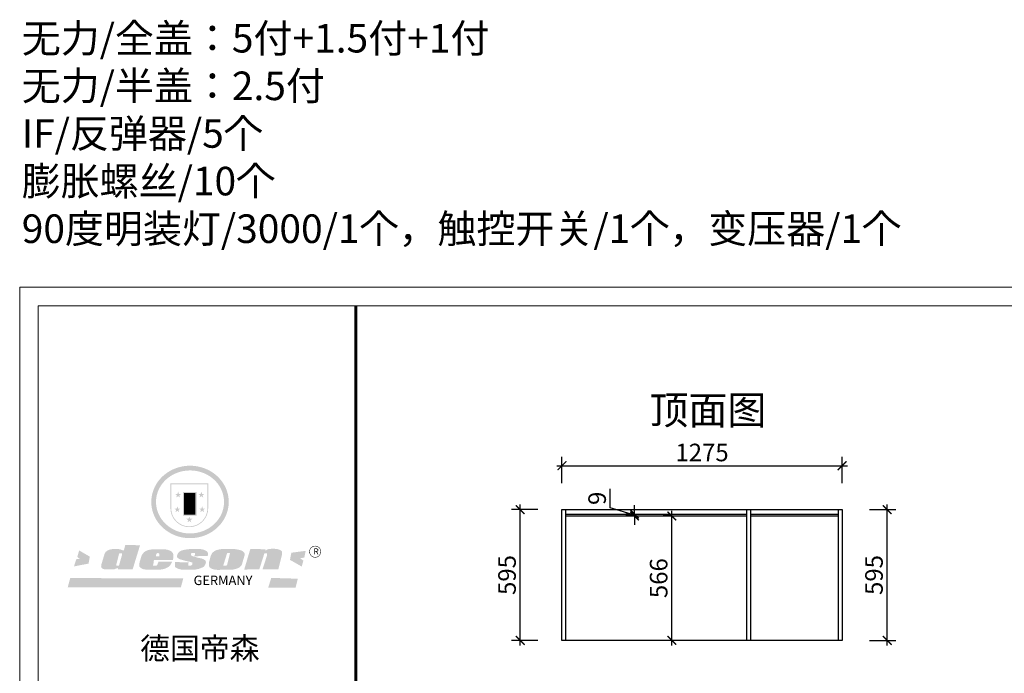
# Model space of a CAD drawing. Units: millimetres. Extents: x 2585382 to 2594344, y 194605 to 202549.
# Drawn here: x 2585382 to 2589863, y 199575 to 202549 of the extents above; entities that cross this region are included whole.
import ezdxf

# ---------------------------------------------------------------- set-up
doc = ezdxf.new("R2010")
doc.units = ezdxf.units.MM
doc.header["$LTSCALE"] = 3
doc.layers.add('标注', color=3, linetype='Continuous')
doc.styles.add('DS01', font='txt')
doc.styles.get("Standard").update_dxf_attribs({"font": 'txt', "bigfont": 'gbcbig.shx'})
doc.dimstyles.new('DS03', dxfattribs={"dimscale": 40, "dimtxt": 2, "dimasz": 1, "dimexe": 1, "dimexo": 2, "dimgap": 0.5, "dimtad": 1, "dimdec": 0, "dimzin": 0, "dimdsep": 46, "dimtxsty": 'DS01', "dimblk": 'ARCHTICK', "dimcen": 0, "dimdle": 0.6, "dimclrd": 251, "dimclre": 251, "dimclrt": 2, "dimadec": 0, "dimazin": 0, "dimtfac": 1, "dimtdec": 0, "dimtmove": 1, "dimatfit": 2, "dimldrblk": 'DOT', "dimfxl": 2, "dimfxlon": 1, "dimtolj": 1, "dimtzin": 0, "dimlwe": 30, "dimarcsym": 0})

# ---------------------------------------------------------------- blocks, each defined once
blk = doc.blocks.new('SAF')
h = blk.add_hatch(color=250)
h.dxf.hatch_style = 1
h.paths.add_polyline_path([(129249, 28065.7), (129000.5, 28065.7), (129000.5, 27902.8, 1), (129249, 27902.8)])
h.paths.add_polyline_path([(129243.8, 28060.6), (129243.8, 27902.8, -1), (129005.7, 27902.8), (129005.7, 28060.6)], flags=16)
h = blk.add_hatch(color=256)
h.paths.add_polyline_path([(129224.5, 27997), (129208.9, 27997), (129204.1, 28011.7), (129199.3, 27997), (129183.8, 27997), (129196.4, 27987.9), (129191.6, 27973.1), (129204.1, 27982.2), (129216.7, 27973.1), (129211.9, 27987.9)])
h.paths.add_polyline_path([(129229.6, 27900.8), (129214.1, 27900.8), (129209.3, 27915.5), (129204.5, 27900.8), (129189, 27900.8), (129201.5, 27891.7), (129196.7, 27876.9), (129209.3, 27886), (129221.8, 27876.9), (129217, 27891.7)])
h.paths.add_polyline_path([(129145.3, 27833.8), (129129.8, 27833.8), (129125, 27848.5), (129120.2, 27833.8), (129104.7, 27833.8), (129117.3, 27824.7), (129112.5, 27809.9), (129125, 27819), (129137.6, 27809.9), (129132.8, 27824.7)])
h.paths.add_polyline_path([(129066.4, 27900.8), (129050.9, 27900.8), (129046.1, 27915.5), (129041.3, 27900.8), (129025.8, 27900.8), (129038.3, 27891.7), (129033.6, 27876.9), (129046.1, 27886), (129058.7, 27876.9), (129053.9, 27891.7)])
h.paths.add_polyline_path([(129071.6, 27997), (129056.1, 27997), (129051.3, 28011.7), (129046.5, 27997), (129030.9, 27997), (129043.5, 27987.9), (129038.7, 27973.1), (129051.3, 27982.2), (129063.8, 27973.1), (129059, 27987.9)])
h = blk.add_hatch(color=250)
h.dxf.hatch_style = 1
h.paths.add_polyline_path([(129172.7, 28009.8), (129082.7, 28009.8), (129082.7, 27853.2), (129172.7, 27853.2)])
h.paths.add_polyline_path([(129165, 27861), (129090.4, 27861), (129090.4, 28002.1), (129165, 28002.1)], flags=16)
blk.add_hatch(color=256).paths.add_polyline_path([(129165, 28002.1), (129090.4, 28002.1), (129090.4, 27955.1), (129165, 27955.1)])
h = blk.add_hatch(color=1)
h.dxf.hatch_style = 1
h.paths.add_polyline_path([(129165, 27955.1), (129090.4, 27955.1), (129090.4, 27908), (129165, 27908)])
h = blk.add_hatch(color=2)
h.dxf.hatch_style = 1
h.paths.add_polyline_path([(129165, 27908), (129090.4, 27908), (129090.4, 27861), (129165, 27861)])
h = blk.add_hatch(color=157)
h.paths.add_polyline_path([(128800.7, 27659.2), (128703.6, 27662.3), (128695, 27626.4), (128688, 27626.3), (128686.9, 27626.3), (128685, 27626.7), (128683.6, 27627.2), (128682.2, 27627.7), (128679, 27629.3), (128676.7, 27630.5), (128673.2, 27631.6), (128668.7, 27632.8), (128664.9, 27633.6), (128657.5, 27634.3), (128653.3, 27634.7), (128651.3, 27634.9), (128648.4, 27634.9), (128645.8, 27634.8), (128642.4, 27634.9), (128634, 27634.8), (128630.9, 27634.8), (128628.7, 27634.8), (128627.4, 27634.8), (128625.1, 27634.7), (128623.1, 27634.6), (128621.5, 27634.5), (128620.7, 27634.5), (128619.6, 27634.2), (128617.7, 27633.9), (128615.9, 27633.6), (128611.6, 27632.7), (128606.4, 27631.6), (128603.3, 27630.8), (128602.3, 27630.6), (128601.4, 27630.4), (128600.7, 27630.2), (128599.7, 27630), (128598.8, 27629.7), (128597.9, 27629.5), (128597.8, 27629.5), (128597.4, 27629.4), (128597.3, 27629.4), (128597.1, 27629.3), (128596.7, 27629.2), (128596.3, 27629), (128595.8, 27628.8), (128595.2, 27628.6), (128594.9, 27628.5), (128594.5, 27628.4), (128593.9, 27628.1), (128592.9, 27627.7), (128591.9, 27627.4), (128591.4, 27627.2), (128591, 27627), (128590.5, 27626.8), (128590.1, 27626.6), (128589.6, 27626.3), (128589.3, 27626.1), (128589, 27625.9), (128588.6, 27625.7), (128588.2, 27625.4), (128587.8, 27625.1), (128587.4, 27624.8), (128586.9, 27624.5), (128586.7, 27624.4), (128586.5, 27624.3), (128586.3, 27624.1), (128586.1, 27624), (128585.8, 27623.8), (128585.3, 27623.5), (128584.8, 27623.1), (128584.1, 27622.6), (128583.3, 27622), (128582.6, 27621.5), (128582, 27621), (128581.5, 27620.7), (128581.1, 27620.4), (128580.6, 27620), (128580.3, 27619.8), (128580, 27619.5), (128579.5, 27619.2), (128579.1, 27618.9), (128578.6, 27618.6), (128578.1, 27618.2), (128577.6, 27617.8), (128577, 27617.3), (128576.2, 27616.6), (128575.7, 27616), (128575.3, 27615.5), (128575, 27615), (128574.4, 27614.3), (128573.9, 27613.7), (128573.3, 27612.9), (128572.7, 27612), (128571.9, 27610.9), (128571.2, 27609.7), (128570.6, 27608.8), (128569.8, 27607.6), (128568.9, 27606), (128568.1, 27604.4), (128567.5, 27602.6), (128546.9, 27533.4), (128545.6, 27527.5), (128545.6, 27524.2), (128545.2, 27519.3), (128545.6, 27514.9), (128548.2, 27511.8), (128552.9, 27506.6), (128557.3, 27504.3), (128565.9, 27501.9), (128574.2, 27500.6), (128586.2, 27500.6), (128596.1, 27500.6), (128631.3, 27501.3), (128642.8, 27506.2), (128649.7, 27507.8), (128656.9, 27509.4), (128656.2, 27501.8), (128752.5, 27501.8)])
h.paths.add_polyline_path([(128681.7, 27598.1), (128681.2, 27592), (128663.5, 27529.3), (128661.7, 27526.6), (128659.8, 27524.9), (128646.3, 27524.6), (128644.8, 27526.1), (128644.3, 27527.6), (128644.1, 27529.8), (128662.2, 27600.5), (128663.9, 27604), (128665.3, 27606.4), (128665.9, 27607), (128667, 27607.3), (128669.3, 27607.3), (128681.7, 27607.2), (128682, 27606.8), (128682, 27606.2)], flags=16)
h = blk.add_hatch(color=157)
h.dxf.hatch_style = 1
h.paths.add_polyline_path([(129913.2, 27617.2, 1), (129990.9, 27617.2, 1)])
h.paths.add_polyline_path([(129987.7, 27617.2, -1), (129916.4, 27617.2, -1)], flags=16)
h = blk.add_hatch(color=1)
h.dxf.hatch_style = 1
h.paths.add_polyline_path([(128470.6, 27584.9), (128400.4, 27625.3), (128388.3, 27582.4), (128404.8, 27569.6), (128381.4, 27567.7), (128366.7, 27520.3), (128462.4, 27539.1)])
h.paths.add_polyline_path([(129889.6, 27622.7), (129795.5, 27610.5), (129786.4, 27563.5), (129863.8, 27519.5), (129874.5, 27559), (129853.2, 27574.1), (129880.5, 27578.7)])
h.paths.add_polyline_path([(129837.8, 27439.7), (129663.3, 27444.9), (129643.2, 27380.1), (129823.6, 27380.8)])
h.paths.add_polyline_path([(129085.2, 27442.4), (128342, 27443.5), (128325.3, 27382.8), (129069.7, 27383.9)])
h = blk.add_hatch(color=157)
h.paths.add_polyline_path([(129018.2, 27605.1), (129015.3, 27609.8), (129010.4, 27615.9), (129005.8, 27619.5), (129001.3, 27622.7), (128996.4, 27624.8), (128988.4, 27627.5), (128981.4, 27629.9), (128976.6, 27631.1), (128970.2, 27631.9), (128887.3, 27632.6), (128879.3, 27632.1), (128870.6, 27631.1), (128862.9, 27629.8), (128856.1, 27628.1), (128849.3, 27625.8), (128843.4, 27623.4), (128838.1, 27621), (128833.8, 27618.7), (128829.6, 27615.7), (128825.4, 27611.8), (128821.4, 27607.2), (128818.6, 27603.4), (128815.2, 27598.5), (128812.2, 27593.9), (128810.5, 27589.8), (128798.7, 27551.2), (128796.4, 27538.4), (128795.2, 27528.7), (128795.4, 27523.3), (128795.7, 27521.9), (128796.1, 27520.7), (128796.6, 27519.4), (128797.9, 27517.8), (128799.4, 27516), (128801.9, 27513.9), (128805.3, 27511.5), (128808.7, 27509), (128814.8, 27505.1), (128820.1, 27503.2), (128828.3, 27500.7), (128838.8, 27499.8), (128849.2, 27498.8), (128861.5, 27498.2), (128925, 27498.4), (128936.8, 27499.7), (128944.1, 27500.9), (128951.1, 27502.2), (128959.3, 27504.2), (128968.6, 27507.3), (128975.4, 27510.6), (128980.3, 27512.9), (128985.7, 27515.6), (128990.4, 27519), (128994.4, 27523), (128999, 27528.8), (129003, 27534.1), (129005.7, 27538.6), (129009.1, 27545.4), (129011.8, 27552.7), (128921.5, 27552.7), (128919.9, 27544.8), (128917.1, 27539.7), (128915, 27532.3), (128912.3, 27528), (128906.7, 27525.2), (128893.2, 27524.9), (128886.3, 27525.7), (128886.6, 27530.3), (128889.4, 27541.7), (128891.9, 27561.8), (129016.9, 27561.8), (129019.3, 27574.1), (129020.4, 27582), (129020.3, 27589), (129019.8, 27595.8)])
h.paths.add_polyline_path([(128905.6, 27594.1), (128906.5, 27597.6), (128907.7, 27600.8), (128909.3, 27603.2), (128910.7, 27605.1), (128911.6, 27605.7), (128913.4, 27607.1), (128915.8, 27607.7), (128917.6, 27607.7), (128920.8, 27607.7), (128922.6, 27607.4), (128924.9, 27607), (128926.5, 27605.1), (128927.8, 27603.6), (128928, 27601.7), (128928.2, 27600.2), (128928.2, 27596.2), (128927.6, 27592.1), (128927.2, 27589.7), (128926.6, 27586.4), (128904.6, 27586.2), (128905.2, 27591.1)], flags=16)
h.paths.add_polyline_path([(129167.3, 27581.7), (129163.2, 27583), (129158.9, 27583.9), (129154.5, 27585), (129149.3, 27586.6), (129145, 27588.2), (129141.7, 27589.6), (129139, 27591.6), (129136.6, 27595.3), (129136.2, 27597.6), (129136.1, 27599.1), (129136.1, 27601.1), (129136.3, 27602.9), (129136.8, 27605), (129137.2, 27605.7), (129137.7, 27606.4), (129138.3, 27607.6), (129139.6, 27607.6), (129162.1, 27608), (129161.9, 27592.4), (129158.1, 27592.4), (129157.6, 27587.6), (129244.5, 27588.3), (129246, 27592), (129246.7, 27595.1), (129247.2, 27598.8), (129247.2, 27603.9), (129246.5, 27610.3), (129242.7, 27616.5), (129238.3, 27620.4), (129233.6, 27623.5), (129227, 27626.8), (129220.2, 27629.7), (129212.6, 27631.7), (129197.6, 27634.6), (129185.1, 27635.8), (129168.6, 27635.9), (129154.8, 27635.9), (129142.6, 27635.6), (129128.9, 27634.5), (129117.8, 27633.4), (129105.9, 27631.7), (129093.8, 27629.7), (129089.5, 27628.8), (129083.5, 27627.6), (129074.1, 27625), (129069.8, 27623.2), (129064.5, 27620.1), (129060.5, 27617.3), (129057, 27614.1), (129054.6, 27611.7), (129053.7, 27610.6), (129052.9, 27609.6), (129051.4, 27607.7), (129050.1, 27606.1), (129049.1, 27604.8), (129048.3, 27603.7), (129047.6, 27602), (129047, 27600.5), (129046, 27597.8), (129045.5, 27596.1), (129044.9, 27594.1), (129044.6, 27591.9), (129044.3, 27588.6), (129044.3, 27587.1), (129044.3, 27584.3), (129044.3, 27582.3), (129044.7, 27580.2), (129045.7, 27578.8), (129048, 27576.7), (129050.8, 27574.7), (129056.5, 27570.5), (129060.5, 27568.7), (129063, 27567.7), (129066.2, 27566.6), (129071.5, 27565.1), (129076.2, 27563.8), (129081.9, 27562), (129099.9, 27556.9), (129127, 27550.9), (129137.9, 27547.9), (129143, 27546.8), (129144.1, 27546), (129144.6, 27545.2), (129144.9, 27540.8), (129145, 27534.2), (129144.5, 27532.7), (129143.9, 27531.6), (129141, 27529.3), (129138.1, 27527), (129136.6, 27526.5), (129134.5, 27526.4), (129118.3, 27526.4), (129117.7, 27527.1), (129117.8, 27537.6), (129117.6, 27538.8), (129118.2, 27540.4), (129118.7, 27542.1), (129119, 27542.7), (129121.3, 27544.4), (129121.1, 27548.1), (129031.2, 27548.5), (129030.8, 27535.3), (129029.8, 27527.4), (129029.6, 27524.4), (129029.8, 27521.4), (129030.4, 27519), (129031.9, 27516.6), (129035.5, 27513.4), (129039.6, 27511.1), (129043.3, 27508.9), (129050.2, 27505.5), (129057.2, 27503.4), (129066.2, 27500.9), (129074.3, 27499.4), (129085, 27499), (129156.4, 27499), (129168.6, 27500.5), (129186.2, 27504), (129196.9, 27508), (129211.7, 27514.2), (129215.5, 27516), (129218.9, 27518.3), (129222.8, 27522.2), (129226.7, 27527.2), (129229.7, 27532.1), (129232.1, 27538.3), (129233.2, 27544.3), (129233.5, 27548.7), (129233.4, 27552), (129232.4, 27555.7), (129230.5, 27558.6), (129228, 27561), (129225.1, 27563.1), (129221.6, 27565.2), (129217.7, 27567.5), (129213.3, 27569.2), (129206.1, 27572.3), (129198.3, 27574.1), (129190.4, 27575.2), (129184.7, 27576.4), (129180.4, 27577.6), (129176.4, 27578.8), (129172.1, 27580.1)])
h.paths.add_polyline_path([(129467.5, 27527.5), (129470.5, 27533.4), (129485.7, 27585.3), (129488.9, 27597.3), (129488.9, 27602), (129487.3, 27606.8), (129484.7, 27611), (129482.8, 27613.9), (129479.9, 27617), (129476.8, 27619.3), (129473.4, 27621.4), (129467.4, 27624.4), (129461.5, 27626.7), (129450.5, 27629.9), (129436.5, 27632.5), (129427.2, 27633.9), (129415.6, 27635.4), (129402.2, 27636), (129342.7, 27634), (129333.9, 27633.9), (129321, 27631.8), (129312.7, 27630.1), (129304.6, 27627.7), (129297, 27625), (129287.5, 27619.2), (129281.4, 27614.3), (129276.2, 27609.7), (129272.8, 27605.2), (129269.2, 27597.5), (129265.8, 27590.2), (129253.7, 27545.4), (129253.7, 27534.5), (129254, 27530.1), (129254.6, 27524.3), (129255, 27521.1), (129256.4, 27517.8), (129258.2, 27514.9), (129260.4, 27512.4), (129263.9, 27509.7), (129267.8, 27507.2), (129273.6, 27504.6), (129277.2, 27503.2), (129281.8, 27501.7), (129286.6, 27500.6), (129290.8, 27499.7), (129295.5, 27499.3), (129302.1, 27498.4), (129308.2, 27497.7), (129315.5, 27497.8), (129404.5, 27499.1), (129410.7, 27499.7), (129417, 27500.7), (129422.3, 27502), (129429.7, 27503.9), (129440, 27507.2), (129446.4, 27509.9), (129452, 27513), (129456.8, 27516.2), (129460.8, 27519.5), (129464.4, 27523.2)])
h.paths.add_polyline_path([(129348.8, 27528.6), (129349, 27530), (129371.8, 27602.9), (129373.5, 27606.1), (129374.5, 27607.2), (129375.8, 27607.6), (129377.4, 27607.8), (129389.3, 27607.8), (129390.5, 27607.7), (129391.8, 27606.8), (129391.8, 27604.8), (129373.1, 27530.5), (129372, 27528.5), (129370.4, 27527.1), (129368, 27526.3), (129364.5, 27525.8), (129350.1, 27524.9), (129349.6, 27525.4), (129349.2, 27526.3), (129349, 27527.4)], flags=16)
h.paths.add_polyline_path([(129617.6, 27604.2), (129618.5, 27605.6), (129619.6, 27606.6), (129620.9, 27607.1), (129623.2, 27607.1), (129631.1, 27607.1), (129633.5, 27607), (129635.1, 27606.4), (129635.9, 27604.9), (129636.1, 27602.2), (129636.3, 27599), (129636.1, 27596), (129635.9, 27593.1), (129635, 27590.4), (129605.8, 27500.7), (129709.6, 27500.7), (129733.9, 27597.4), (129734.5, 27604.5), (129734.7, 27609.3), (129734.4, 27615.5), (129733.9, 27618.1), (129733, 27620.2), (129731.4, 27621.8), (129728.6, 27624.3), (129722, 27627.8), (129713.8, 27631.1), (129707.2, 27633.5), (129705.4, 27634.4), (129702.7, 27635.3), (129700.4, 27635.7), (129698.4, 27635.9), (129696.6, 27636), (129688.2, 27636), (129680.8, 27636.1), (129670.7, 27636.2), (129664.9, 27636.1), (129658.3, 27635.9), (129655.2, 27635.6), (129652.1, 27635.3), (129649.2, 27634.9), (129646.1, 27634.3), (129642.5, 27633.6), (129639.9, 27632.7), (129637.3, 27631.6), (129634.8, 27630.3), (129632.9, 27629.1), (129631, 27628), (129628.7, 27626), (129624.7, 27626.2), (129626, 27633.6), (129525.6, 27634.3), (129485.6, 27500), (129584.9, 27500.8)])
at = {"color": 157, "attachment_point": 1}
for s, insert, char_height, width in [('{\\fArial|b0|i0|c0|p34;R}', (129941.1, 27638.8), 39.537, 33.171), ('{\\fArial|b0|i0|c0|p34;GERMANY}', (129153, 27459.7), 61.776, 102919.526)]:
    blk.add_mtext(s, dxfattribs=dict(at, insert=insert, char_height=char_height, width=width))
blk = doc.blocks.new('AFERT')
h = blk.add_hatch(color=250)
h.dxf.hatch_style = 1
edge = h.paths.add_edge_path()
edge.add_spline(control_points=[(128874.9, 27944.3), (128874.9, 27937.6), (128875.2, 27930.9), (128876.7, 27913.3), (128878.6, 27902.3), (128883.8, 27880.9), (128887.2, 27870.3), (128895.5, 27849.7), (128900.4, 27839.7), (128911.7, 27820.5), (128918, 27811.2), (128931.9, 27793.6), (128939.6, 27785.3), (128955.9, 27769.8), (128964.6, 27762.5), (128983.1, 27749.2), (128992.8, 27743.2), (129012.9, 27732.4), (129023.4, 27727.6), (129044.9, 27719.5), (129055.9, 27716.1), (129078.4, 27710.8), (129089.8, 27708.9), (129112.8, 27706.5), (129124.4, 27706.1), (129147.5, 27706.6), (129159, 27707.6), (129181.9, 27711.1), (129193.2, 27713.6), (129215.3, 27720), (129226.2, 27723.9), (129247.2, 27733), (129257.4, 27738.3), (129275.3, 27749), (129283.1, 27754.4), (129298.1, 27765.8), (129305.3, 27772), (129318.8, 27785), (129325.2, 27791.9), (129337, 27806.3), (129342.5, 27813.8), (129352.6, 27829.5), (129357.1, 27837.6), (129366, 27855.8), (129370.1, 27866.1), (129376.7, 27887.1), (129379.3, 27897.8), (129382.8, 27919.5), (129383.8, 27930.5), (129384, 27950.6), (129383.6, 27959.9), (129381.7, 27976.6), (129380.4, 27984.2), (129377.2, 27999.1), (129375.2, 28006.5), (129370.4, 28021.1), (129367.7, 28028.3), (129361, 28043.5), (129356.9, 28051.4), (129347.8, 28066.9), (129342.8, 28074.4), (129331.9, 28088.7), (129326.1, 28095.6), (129313.6, 28108.7), (129307, 28115), (129290.8, 28128.7), (129280.8, 28135.9), (129259.9, 28149), (129248.9, 28154.8), (129228.2, 28163.8), (129218.6, 28167.4), (129196.7, 28174.1), (129184.3, 28177), (129161.3, 28180.6), (129150.8, 28181.7), (129127.5, 28182.6), (129114.7, 28182.2), (129091.6, 28179.9), (129081.1, 28178.2), (129058.5, 28173.2), (129046.4, 28169.6), (129023.3, 28161), (129012.3, 28155.9), (128992.8, 28145.4), (128984.3, 28140.1), (128966.3, 28127.4), (128957, 28119.8), (128939.7, 28103.5), (128931.7, 28094.7), (128917.1, 28076.2), (128910.5, 28066.4), (128900.1, 28048), (128895.9, 28039.6), (128888.1, 28020.9), (128884.6, 28010.5), (128879.2, 27989.4), (128877.3, 27978.7), (128875.3, 27960.1), (128874.9, 27952.2), (128874.9, 27944.3)], knot_values=[0, 0, 0, 0, 0.08344, 0.08344, 0.221011, 0.221011, 0.358582, 0.358582, 0.496153, 0.496153, 0.633724, 0.633724, 0.771295, 0.771295, 0.908866, 0.908866, 1.046437, 1.046437, 1.184008, 1.184008, 1.321579, 1.321579, 1.45915, 1.45915, 1.596721, 1.596721, 1.734292, 1.734292, 1.871863, 1.871863, 2.009434, 2.009434, 2.147005, 2.147005, 2.261445, 2.261445, 2.375884, 2.375884, 2.490324, 2.490324, 2.604764, 2.604764, 2.719204, 2.719204, 2.856038, 2.856038, 2.992873, 2.992873, 3.129708, 3.129708, 3.244736, 3.244736, 3.340002, 3.340002, 3.435269, 3.435269, 3.530535, 3.530535, 3.641049, 3.641049, 3.751563, 3.751563, 3.862077, 3.862077, 3.972591, 3.972591, 4.120868, 4.120868, 4.269951, 4.269951, 4.392246, 4.392246, 4.543829, 4.543829, 4.669237, 4.669237, 4.820987, 4.820987, 4.946437, 4.946437, 5.096748, 5.096748, 5.242147, 5.242147, 5.36333, 5.36333, 5.508179, 5.508179, 5.653028, 5.653028, 5.797877, 5.797877, 5.914044, 5.914044, 6.049342, 6.049342, 6.184641, 6.184641, 6.283185, 6.283185, 6.283185, 6.283185], degree=3, periodic=0)
edge = h.paths.add_edge_path(flags=16)
edge.add_ellipse((129129.4, 27944.3), major_axis=(-223.6, 0), ratio=0.926136, start_angle=0, end_angle=360)
blk.add_blockref('SAF', (0, 0))
blk = doc.blocks.new('_ARCHTICK')
at = {"color": 0, "linetype": 'ByBlock', "const_width": 0.15}
blk.add_lwpolyline([(-0.5, -0.5), (0.5, 0.5)], dxfattribs=at)
blk = doc.blocks.new('*D41')
at = {"layer": 'Defpoints', "color": 0, "transparency": 16777216}
for p in [(2588350, 200291), (2588350, 200291), (2588350, 199725)]:
    blk.add_point(p, dxfattribs=at)
at = {"layer": '标注', "color": 251, "lineweight": -2, "transparency": 16777216}
blk.add_line((2588350, 199701), (2588350, 200315), dxfattribs=at)
at = {"layer": '标注', "color": 251, "lineweight": 30, "transparency": 16777216}
for p, q in [((2588350, 200291), (2588310, 200291)), ((2588350, 199725), (2588310, 199725))]:
    blk.add_line(p, q, dxfattribs=at)
at = {"layer": '标注', "color": 251, "lineweight": -2, "transparency": 16777216, "xscale": 40, "yscale": 40, "zscale": 40}
for p, rotation in [((2588350, 200291), 90), ((2588350, 199725), 270)]:
    blk.add_blockref('_ARCHTICK', p, dxfattribs=dict(at, rotation=rotation))
at = {"layer": '标注', "color": 2, "transparency": 16777216, "insert": (2588290, 200008), "char_height": 80, "attachment_point": 5, "rotation": 90, "style": 'DS01'}
blk.add_mtext('\\A1;566', dxfattribs=at)
blk = doc.blocks.new('_Dot')
at = {"color": 0, "linetype": 'ByBlock', "lineweight": -2}
blk.add_line((-0.5, 0), (-1, 0), dxfattribs=at)
at = {"color": 0, "linetype": 'ByBlock', "const_width": 0.5}
blk.add_lwpolyline([(-0.25, 0, 1), (0.25, 0, 1)], format="xyb", close=True, dxfattribs=at)
blk = doc.blocks.new('*D42')
at = {"layer": 'Defpoints', "color": 0, "transparency": 16777216}
for p in [(2588180, 200300), (2588220, 200300), (2588220, 200291)]:
    blk.add_point(p, dxfattribs=at)
at = {"layer": '标注', "color": 251, "lineweight": -2, "transparency": 16777216}
for p, q in [((2588070, 200328.5), (2588070, 200414.3)), ((2588180, 200300), (2588180, 200340)), ((2588180, 200295.5), (2588070, 200328.5)), ((2588180, 200291), (2588180, 200300)), ((2588180, 200291), (2588180, 200300)), ((2588180, 200291), (2588180, 200251))]:
    blk.add_line(p, q, dxfattribs=at)
at = {"layer": '标注', "color": 251, "lineweight": 30, "transparency": 16777216}
for p, q in [((2588180, 200300), (2588140, 200300)), ((2588180, 200291), (2588140, 200291))]:
    blk.add_line(p, q, dxfattribs=at)
at = {"layer": '标注', "color": 251, "lineweight": -2, "transparency": 16777216, "xscale": 40, "yscale": 40, "zscale": 40}
for p, rotation in [((2588180, 200300), 270), ((2588180, 200291), 90)]:
    blk.add_blockref('_ARCHTICK', p, dxfattribs=dict(at, rotation=rotation))
at = {"layer": '标注', "color": 2, "transparency": 16777216, "insert": (2588010, 200371.4), "char_height": 80, "attachment_point": 5, "rotation": 90, "style": 'DS01'}
blk.add_mtext('\\A1;9', dxfattribs=at)
blk = doc.blocks.new('*D43')
at = {"layer": 'Defpoints', "color": 0, "transparency": 16777216}
for p in [(2587660, 200320), (2587850, 200320), (2587868, 199725)]:
    blk.add_point(p, dxfattribs=at)
at = {"layer": '标注', "color": 251, "lineweight": -2, "transparency": 16777216}
blk.add_line((2587660, 199701), (2587660, 200344), dxfattribs=at)
at = {"layer": '标注', "color": 251, "lineweight": 30, "transparency": 16777216}
for p, q in [((2587740, 200320), (2587620, 200320)), ((2587740, 199725), (2587620, 199725))]:
    blk.add_line(p, q, dxfattribs=at)
at = {"layer": '标注', "color": 251, "lineweight": -2, "transparency": 16777216, "xscale": 40, "yscale": 40, "zscale": 40}
for p, rotation in [((2587660, 200320), 90), ((2587660, 199725), 270)]:
    blk.add_blockref('_ARCHTICK', p, dxfattribs=dict(at, rotation=rotation))
at = {"layer": '标注', "color": 2, "transparency": 16777216, "insert": (2587600, 200022.5), "char_height": 80, "attachment_point": 5, "rotation": 90, "style": 'DS01'}
blk.add_mtext('\\A1;595', dxfattribs=at)
blk = doc.blocks.new('*D44')
at = {"layer": 'Defpoints', "color": 0, "transparency": 16777216}
for p in [(2589125, 200520), (2587850, 200320), (2589125, 200320)]:
    blk.add_point(p, dxfattribs=at)
at = {"layer": '标注', "color": 251, "lineweight": -2, "transparency": 16777216}
blk.add_line((2587826, 200520), (2589149, 200520), dxfattribs=at)
at = {"layer": '标注', "color": 251, "lineweight": 30, "transparency": 16777216}
for p, q in [((2587850, 200440), (2587850, 200560)), ((2589125, 200440), (2589125, 200560))]:
    blk.add_line(p, q, dxfattribs=at)
at = {"layer": '标注', "color": 251, "lineweight": -2, "transparency": 16777216, "xscale": 40, "yscale": 40, "zscale": 40, "rotation": 180}
blk.add_blockref('_ARCHTICK', (2587850, 200520), dxfattribs=at)
at = {"layer": '标注', "color": 251, "lineweight": -2, "transparency": 16777216, "xscale": 40, "yscale": 40, "zscale": 40}
blk.add_blockref('_ARCHTICK', (2589125, 200520), dxfattribs=at)
at = {"layer": '标注', "color": 2, "transparency": 16777216, "insert": (2588487.5, 200580), "char_height": 80, "attachment_point": 5, "style": 'DS01'}
blk.add_mtext('\\A1;1275', dxfattribs=at)
blk = doc.blocks.new('*D45')
at = {"layer": 'Defpoints', "color": 0, "transparency": 16777216}
for p in [(2589107, 200320), (2589330, 200320), (2589125, 199725)]:
    blk.add_point(p, dxfattribs=at)
at = {"layer": '标注', "color": 251, "lineweight": -2, "transparency": 16777216}
blk.add_line((2589330, 199701), (2589330, 200344), dxfattribs=at)
at = {"layer": '标注', "color": 251, "lineweight": 30, "transparency": 16777216}
for p, q in [((2589250, 200320), (2589370, 200320)), ((2589250, 199725), (2589370, 199725))]:
    blk.add_line(p, q, dxfattribs=at)
at = {"layer": '标注', "color": 251, "lineweight": -2, "transparency": 16777216, "xscale": 40, "yscale": 40, "zscale": 40}
for p, rotation in [((2589330, 200320), 90), ((2589330, 199725), 270)]:
    blk.add_blockref('_ARCHTICK', p, dxfattribs=dict(at, rotation=rotation))
at = {"layer": '标注', "color": 2, "transparency": 16777216, "insert": (2589270, 200022.5), "char_height": 80, "attachment_point": 5, "rotation": 90, "style": 'DS01'}
blk.add_mtext('\\A1;595', dxfattribs=at)

msp = doc.modelspace()

# ---------------------------------------------------------------- linework, layer by layer
at = {"color": 0, "lineweight": 18}
for p, q in [((2585382.3, 194604.6), (2585382.3, 201331.6)), ((2585382.3, 194604.6), (2585382.3, 201331.6)), ((2585382.3, 194604.6), (2585382.3, 201331.6)), ((2585382.3, 201331.6), (2594343.9, 201331.6)), ((2585466.1, 194688.3), (2585466.1, 201247.9)), ((2585466.1, 194688.3), (2585466.1, 201247.9)), ((2585466.1, 194688.3), (2585466.1, 201247.9)), ((2585466.1, 201247.9), (2594260.2, 201247.9))]:
    msp.add_line(p, q, dxfattribs=at)
at = {"color": 0, "lineweight": 18, "const_width": 13.9}
msp.add_lwpolyline([(2586911.8, 201247.9), (2586911.8, 194688.3)], dxfattribs=at)
at = {"layer": '标注', "color": 0}
for p, q in [((2587850, 199725), (2587850, 200320)), ((2587850, 200320), (2589125, 200320)), ((2587868, 199725), (2587868, 200320)), ((2587868, 200300), (2588691, 200300)), ((2588691, 199725), (2588691, 200320)), ((2588709, 199725), (2588709, 200320)), ((2588709, 200300), (2589107, 200300)), ((2589107, 200320), (2589107, 199725)), ((2589125, 200320), (2589125, 199725)), ((2587868, 200291), (2588691, 200291)), ((2588709, 200291), (2589107, 200291)), ((2589125, 199725), (2587850, 199725))]:
    msp.add_line(p, q, dxfattribs=at)

# ---------------------------------------------------------------- block references
at = {"xscale": 0.6922809104435146, "yscale": 0.6922809103562031, "zscale": 0.6922809103512196}
msp.add_blockref('AFERT', (2496763.6, 181009.7), dxfattribs=at)

# ---------------------------------------------------------------- texts
at = {"attachment_point": 1}
for s, insert, char_height, width in [('\\A1;{\\fSimSun|b0|i0|c134|p2;\\C2;无力/全盖：5付+1.5付+1付\\P无力/半盖：2.5付\\PIF/反弹器/5个\\P膨胀螺丝/10个\\P90度明装灯/3000/1个，触控开关/1个，变压器/1个 \\P\\P }', (2585391.5, 202530.2), 130, 7903.84), ('{\\fSimSun|b0|i0|c134|p54;德国帝森}', (2585930, 199738.5), 99.688, 1255.899)]:
    msp.add_mtext(s, dxfattribs=dict(at, insert=insert, char_height=char_height, width=width))
at = {"layer": '标注', "color": 1, "insert": (2588780.1, 200837.9), "char_height": 130, "width": 770, "attachment_point": 3}
msp.add_mtext('\\A1;{\\fSimSun|b0|i0|c134|p2;顶面图}', dxfattribs=at)

# ---------------------------------------------------------------- dimensions: what is measured, and where the dimension line sits
at = {"layer": '标注', "color": 0}
dim = msp.add_linear_dim(base=(2589125, 200520), p1=(2587850, 200320), p2=(2589125, 200320), dimstyle='DS03', dxfattribs=at)
dim.commit()
dim.dimension.update_dxf_attribs({"geometry": '*D44', "text_midpoint": (2588487.5, 200580)})
for base, p1, p2, picture, middle in [((2588180, 200300), (2588220, 200291), (2588220, 200300), '*D42', (2588010, 200348.5)), ((2587660, 200320), (2587868, 199725), (2587850, 200320), '*D43', (2587600, 200022.5)), ((2589330, 200320), (2589125, 199725), (2589107, 200320), '*D45', (2589270, 200022.5)), ((2588350, 200291), (2588350, 199725), (2588350, 200291), '*D41', (2588290, 200008))]:
    dim = msp.add_linear_dim(base=base, p1=p1, p2=p2, angle=90, dimstyle='DS03', dxfattribs=at)
    dim.commit()
    dim.dimension.update_dxf_attribs({"geometry": picture, "text_midpoint": middle})

doc.saveas('drawing.dxf')
